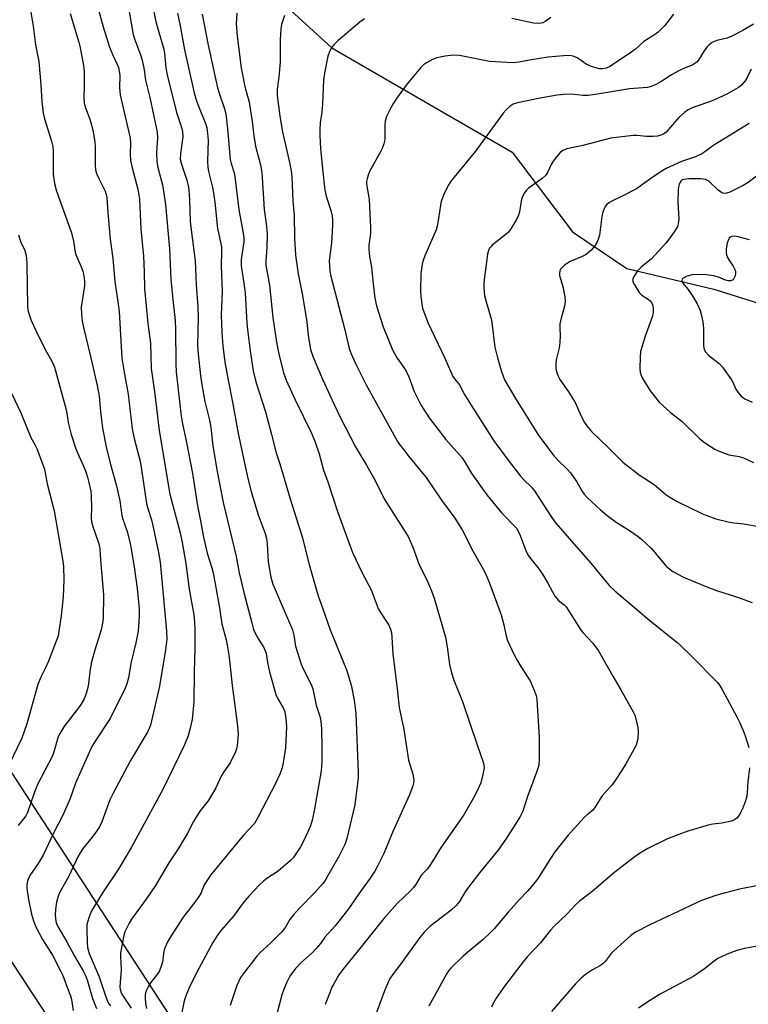
# Model space of a CAD drawing. Units: inches. Extents: x 1189771 to 1195772, y 557456 to 561458.
# Drawn here: x 1189908 to 1190130, y 559422 to 559722 of the extents above; entities that cross this region are included whole.
import ezdxf

# ---------------------------------------------------------------- set-up
doc = ezdxf.new("R2010")
doc.units = ezdxf.units.IN
doc.header["$MEASUREMENT"] = 0
for name, color, linetype in [('HYDRO-Single Line Stream', 4, 'Continuous'), ('NTRL-Trees', 3, 'Continuous'), ('TRANS-Road', 130, 'Continuous'), ('Undefined', 1, 'Continuous')]:
    doc.layers.add(name, color=color, linetype=linetype)

msp = doc.modelspace()

# ---------------------------------------------------------------- linework, layer by layer
at = {"layer": 'HYDRO-Single Line Stream'}
msp.add_lwpolyline([(1189794.44, 559884.83), (1189837.85, 559870.43), (1189885.79, 559860.82), (1189901.83, 559853.18), (1189916.65, 559840.02), (1189925.81, 559820.98), (1189936.73, 559790.37), (1189954.32, 559760.52), (1189974.75, 559739.48), (1190003.07, 559713.63), (1190058.11, 559681.75), (1190076.47, 559657.43), (1190093.11, 559646.22), (1190119.6, 559639.93), (1190152.66, 559629.51)], dxfattribs=at)
at = {"layer": 'NTRL-Trees'}
msp.add_lwpolyline([(1189999.63, 559347.32), (1189770.67, 559699.51), (1189770.73, 560739.85), (1189979.94, 560494.77), (1190008.2, 560451.06), (1190003.4, 560450.58), (1190564.22, 559824.67), (1190563.55, 559404.51)], dxfattribs=at)
at = {"layer": 'TRANS-Road'}
msp.add_lwpolyline([(1189964.39, 559302.08), (1189859.97, 559461.47), (1189778.06, 559587.94), (1189770.67, 559599.22), (1189770.67, 559641.52), (1189834.56, 559542.42), (1189922.22, 559408.75)], dxfattribs=at)
at = {"layer": 'Undefined'}
for points, elevation in [([(1189931.7, 559725.97), (1189933.33, 559720), (1189935.22, 559713.84), (1189936.23, 559711.4), (1189937.68, 559708.38), (1189937.97, 559707.6), (1189938.22, 559706.53), (1189938.36, 559705.14), (1189938.32, 559701.37), (1189938.5, 559699.29), (1189941.51, 559685.99), (1189941.61, 559684.49), (1189941.48, 559681.11), (1189941.65, 559679.19), (1189942.15, 559676.94), (1189943.89, 559670.5), (1189944.4, 559667.39), (1189944.81, 559658.24), (1189945.62, 559650.03), (1189945.83, 559645.17), (1189945.94, 559640.06), (1189946.91, 559629.41), (1189947.69, 559623.47), (1189947.96, 559615.71), (1189949.06, 559607.85), (1189950.42, 559596.71), (1189953.66, 559577.28), (1189956.77, 559565.5), (1189957.42, 559562.57), (1189958.51, 559556.12), (1189959.55, 559548.31), (1189960.95, 559540.42), (1189961.19, 559538.24), (1189961.27, 559536.03), (1189961.3, 559530.49), (1189961.08, 559522.92), (1189960.99, 559514.04), (1189960.47, 559508.52), (1189959.78, 559505.42), (1189959.23, 559503.47), (1189958.1, 559500.75), (1189951.51, 559487.1), (1189945.14, 559475.48), (1189941.96, 559469.52), (1189938.1, 559463), (1189933.28, 559455.82), (1189929.62, 559449.82), (1189928.87, 559447.88), (1189928.35, 559445.87), (1189928.28, 559444.42), (1189928.37, 559440.33), (1189928.52, 559438.89), (1189929.06, 559437), (1189932.04, 559429.92), (1189934.06, 559423.81), (1189934.59, 559422.43), (1189934.94, 559421.76), (1189935.48, 559421)], 342), ([(1189940.54, 559728.77), (1189942.48, 559717.72), (1189942.89, 559716.33), (1189944.71, 559711.53), (1189945.23, 559709.89), (1189945.81, 559706.96), (1189946.25, 559703.76), (1189947.48, 559698.41), (1189949.73, 559687.86), (1189949.89, 559686.19), (1189949.55, 559681.66), (1189949.65, 559678.86), (1189950.03, 559676.68), (1189951.38, 559671.76), (1189952.28, 559665.79), (1189953.5, 559652.27), (1189953.97, 559642.85), (1189954.53, 559636.74), (1189955.23, 559630.34), (1189955.36, 559627.68), (1189955.5, 559617.19), (1189955.61, 559614.59), (1189957.11, 559601.09), (1189957.4, 559599.33), (1189958.75, 559593.08), (1189960.56, 559583.59), (1189962.12, 559573.73), (1189963.12, 559568.66), (1189963.78, 559564.66), (1189965.05, 559559.25), (1189966.47, 559554.8), (1189966.85, 559553.31), (1189968.75, 559542.65), (1189969.49, 559537.72), (1189970.77, 559532.83), (1189971.11, 559531.17), (1189971.63, 559528.1), (1189972.08, 559524.69), (1189972.6, 559518.83), (1189974.19, 559507.39), (1189974.47, 559504.12), (1189974.42, 559502.72), (1189974.18, 559500.46), (1189974.01, 559499.64), (1189973.63, 559498.58), (1189972.02, 559495.26), (1189970.11, 559492.55), (1189969.39, 559491.4), (1189967.66, 559487.67), (1189966.98, 559486.38), (1189965.32, 559483.68), (1189962.91, 559480.59), (1189961.76, 559478.86), (1189960.86, 559477.31), (1189958.94, 559473.6), (1189958.05, 559472.04), (1189956.19, 559468.98), (1189953.34, 559464.68), (1189949.29, 559457.8), (1189946.66, 559453.95), (1189941.95, 559447.54), (1189941.2, 559446.29), (1189940.26, 559444.45), (1189939.92, 559443.63), (1189939.61, 559442.5), (1189938.61, 559437.27), (1189938.57, 559436.1), (1189938.75, 559432.03), (1189938.38, 559426.83), (1189938.48, 559426.02), (1189938.81, 559425), (1189939.2, 559424.28), (1189941.8, 559420.29)], 340), ([(1189948.49, 559726.25), (1189949.27, 559722.08), (1189949.72, 559720.11), (1189951.79, 559713.18), (1189951.97, 559712), (1189952.36, 559707.54), (1189952.77, 559705.36), (1189955.62, 559693.9), (1189957.18, 559689.34), (1189957.54, 559687.98), (1189957.6, 559686.41), (1189956.88, 559681.29), (1189956.81, 559679.62), (1189957.17, 559678.06), (1189958.86, 559673.24), (1189959.25, 559671.55), (1189959.44, 559670.13), (1189959.62, 559667.27), (1189959.83, 559660.64), (1189960.09, 559658.09), (1189961.32, 559648.53), (1189961.68, 559641.27), (1189962.19, 559634.52), (1189962.28, 559631.17), (1189962.09, 559622.87), (1189962.26, 559620.05), (1189962.96, 559613.57), (1189963.37, 559610.66), (1189964.32, 559605.65), (1189965.72, 559599.89), (1189966.17, 559597.72), (1189966.79, 559592.11), (1189968.11, 559584.22), (1189969.91, 559574.78), (1189973.91, 559558.23), (1189974.82, 559553.3), (1189976.18, 559547.3), (1189978.63, 559537.97), (1189979.2, 559536.01), (1189979.82, 559534.47), (1189980.65, 559533.02), (1189982.28, 559530.48), (1189982.76, 559529.51), (1189982.98, 559528.71), (1189983.47, 559525.9), (1189984.09, 559523.05), (1189986.01, 559516.17), (1189986.54, 559514.8), (1189988.18, 559512.06), (1189988.71, 559510.8), (1189989.04, 559508.84), (1189989.25, 559506.27), (1189988.9, 559499.8), (1189988.25, 559495.29), (1189987.8, 559493.43), (1189987.2, 559491.85), (1189985.88, 559488.96), (1189980.63, 559478.73), (1189979.9, 559477.44), (1189979.43, 559476.78), (1189976.07, 559473.21), (1189966.04, 559460.92), (1189964.89, 559459.26), (1189964.14, 559458.03), (1189963.05, 559455.39), (1189962.5, 559454.41), (1189961, 559452.29), (1189957.65, 559448.12), (1189953.82, 559442.15), (1189952.81, 559440.36), (1189951.94, 559438.19), (1189951.7, 559437.01), (1189951.42, 559434.41), (1189950.91, 559432.82), (1189950.33, 559431.57), (1189949.89, 559430.84), (1189947.74, 559428.11), (1189946.98, 559426.87), (1189946.49, 559425.81), (1189946.21, 559424.99), (1189946.11, 559424.42), (1189946.1, 559423.54), (1189946.23, 559421.75), (1189946.47, 559420.28)], 338), ([(1189911.06, 559725.71), (1189911.95, 559720.2), (1189912.68, 559714.58), (1189913.63, 559709.44), (1189914.3, 559702.31), (1189914.54, 559697.19), (1189915, 559693.64), (1189915.39, 559691.94), (1189917.57, 559685.15), (1189917.95, 559683.53), (1189918.07, 559681.96), (1189918.03, 559678.82), (1189918.08, 559675.03), (1189918.2, 559673.59), (1189918.43, 559672.18), (1189919.09, 559669.9), (1189923.58, 559657.12), (1189924.19, 559654.55), (1189924.61, 559651.8), (1189924.85, 559650.75), (1189926.61, 559646.78), (1189927.06, 559645.42), (1189927.4, 559644.02), (1189927.57, 559642.36), (1189927.56, 559640.95), (1189926.62, 559634.41), (1189926.67, 559632.14), (1189926.87, 559630.18), (1189927.27, 559628.26), (1189929.46, 559619.4), (1189931.49, 559610.55), (1189932.03, 559607.28), (1189932.45, 559602.61), (1189933.07, 559597.5), (1189934.18, 559591.8), (1189935.45, 559586.77), (1189937.4, 559579.86), (1189938.34, 559575.27), (1189938.98, 559570.75), (1189939.31, 559569.63), (1189940.74, 559565.58), (1189941.62, 559561.71), (1189942.78, 559555.11), (1189943.65, 559548.48), (1189944.24, 559542.29), (1189944.29, 559540.34), (1189944.18, 559538.35), (1189943.92, 559535.52), (1189943.22, 559531.88), (1189941.77, 559525.61), (1189940.99, 559521.26), (1189940.48, 559519.41), (1189940, 559518.11), (1189935.38, 559508.78), (1189930.81, 559501.91), (1189929.82, 559500.21), (1189924.89, 559489.08), (1189923.2, 559484.36), (1189921.08, 559479.48), (1189918.12, 559473.74), (1189914.94, 559467.02), (1189913.41, 559464.52), (1189910.92, 559460.89), (1189910.36, 559459.73), (1189910.09, 559458.69), (1189910, 559457.89), (1189910.04, 559457.02), (1189910.55, 559453.53), (1189911.4, 559449.07), (1189912.02, 559446.98), (1189912.68, 559445.41), (1189914.81, 559441.33), (1189917.78, 559436.57), (1189920.31, 559431.77), (1189921, 559430.32), (1189922.39, 559426.47), (1189923.37, 559424.12), (1189923.62, 559423.01), (1189924.15, 559419.66)], 346), ([(1189923.25, 559724.16), (1189925.82, 559715.31), (1189926.24, 559713.6), (1189927.26, 559708.19), (1189927.49, 559706.48), (1189927.54, 559702.21), (1189927.4, 559698.21), (1189927.52, 559696.76), (1189927.85, 559695.34), (1189929.18, 559691.86), (1189929.84, 559689.67), (1189930.24, 559687.98), (1189930.74, 559684.83), (1189930.84, 559683.42), (1189930.81, 559677.84), (1189930.94, 559676.37), (1189931.26, 559675.28), (1189931.92, 559673.7), (1189933.89, 559669.88), (1189934.21, 559668.84), (1189934.4, 559667.78), (1189934.71, 559663.23), (1189935.44, 559655.2), (1189936.21, 559649.25), (1189936.89, 559642.23), (1189937.9, 559635.39), (1189938.17, 559633.14), (1189939.01, 559618.86), (1189939.76, 559613.99), (1189940.87, 559607.89), (1189942.11, 559597.27), (1189942.81, 559593.94), (1189944.54, 559587.4), (1189945, 559584.83), (1189946.54, 559574.51), (1189946.91, 559572.9), (1189948, 559569.5), (1189948.59, 559567.27), (1189950.12, 559560.02), (1189950.66, 559556.55), (1189952.65, 559535.52), (1189952.71, 559533), (1189952.35, 559529.78), (1189950.52, 559518.64), (1189947.71, 559506.73), (1189947.37, 559505.77), (1189946.9, 559504.81), (1189941.62, 559495.99), (1189936.34, 559486.04), (1189935.37, 559483.97), (1189932.87, 559477.23), (1189932.17, 559475.7), (1189931.38, 559474.48), (1189929.97, 559472.55), (1189927.19, 559469.18), (1189926.22, 559467.8), (1189925.55, 559466.53), (1189922.74, 559460.46), (1189920.1, 559455.79), (1189919.56, 559454.49), (1189919.08, 559452.67), (1189918.75, 559450.44), (1189918.64, 559448.78), (1189918.84, 559446.93), (1189919.06, 559446.2), (1189919.48, 559445.23), (1189922.2, 559440.58), (1189924.56, 559436.21), (1189927.18, 559431.77), (1189927.83, 559430.5), (1189928.39, 559429.01), (1189930.03, 559423.31), (1189931.29, 559420.23)], 344), ([(1189955.98, 559724.25), (1189956.8, 559720.3), (1189958.1, 559712.97), (1189960.98, 559700.26), (1189961.61, 559698.01), (1189962.17, 559696.37), (1189964.54, 559690.49), (1189964.87, 559689.25), (1189965.17, 559687.5), (1189965.31, 559685.4), (1189965.15, 559678.85), (1189965.21, 559677.16), (1189965.43, 559675.84), (1189966.64, 559671.01), (1189966.97, 559669.33), (1189967.38, 559666.54), (1189968.19, 559658.47), (1189968.45, 559657.08), (1189969.23, 559653.79), (1189969.4, 559652.74), (1189969.44, 559651.42), (1189969.32, 559646.96), (1189969.59, 559639.3), (1189969.33, 559632.05), (1189969.47, 559626.82), (1189969.81, 559622.48), (1189970.06, 559620.21), (1189970.45, 559617.67), (1189971.47, 559612.15), (1189972.79, 559605.43), (1189974.53, 559595.85), (1189977.4, 559582.15), (1189978.41, 559578.14), (1189979.23, 559575.38), (1189980.62, 559571), (1189982.69, 559565.29), (1189983.11, 559563.74), (1189983.33, 559562.13), (1189983.66, 559556.61), (1189984.11, 559553.69), (1189984.47, 559551.98), (1189985.09, 559549.81), (1189985.72, 559548.15), (1189991.04, 559535.9), (1189991.47, 559534.21), (1189992.02, 559530.86), (1189993.71, 559525.35), (1189994.31, 559523.99), (1189996.77, 559519.2), (1189997.31, 559517.83), (1189998.28, 559512.92), (1189999.36, 559509.54), (1189999.71, 559507.96), (1189999.92, 559505.63), (1190000.02, 559500.04), (1190000, 559495.69), (1189999.76, 559492.85), (1189997.68, 559480.57), (1189997.03, 559477.74), (1189996.51, 559476.06), (1189995.71, 559474.15), (1189994.07, 559470.7), (1189993.38, 559469.41), (1189992.1, 559467.45), (1189991.26, 559466.26), (1189990.48, 559465.4), (1189986.69, 559462.18), (1189983.26, 559459.91), (1189982.22, 559459.13), (1189981, 559457.96), (1189977.8, 559454.6), (1189976.02, 559452.46), (1189973.05, 559448.44), (1189969.25, 559444.14), (1189967.94, 559442.33), (1189966.8, 559440.41), (1189962.5, 559432.46), (1189959.82, 559427.22), (1189958.7, 559424.59), (1189958.22, 559423.2), (1189957.94, 559422.07), (1189956.73, 559415.82)], 336), ([(1189963.54, 559723.92), (1189965.23, 559714.95), (1189968.21, 559701.45), (1189968.77, 559699.48), (1189970.31, 559695.05), (1189970.71, 559693.48), (1189971.23, 559688.86), (1189972.06, 559679.55), (1189972.33, 559678.27), (1189973.23, 559675.47), (1189973.49, 559674.31), (1189974.64, 559664.22), (1189976.11, 559656.38), (1189976.2, 559655.27), (1189976.16, 559654.43), (1189975.41, 559648.95), (1189975.36, 559647.05), (1189976.24, 559641.75), (1189976.63, 559638.72), (1189977.1, 559629.69), (1189977.29, 559627.52), (1189978.2, 559620.41), (1189979.04, 559615.02), (1189979.91, 559611.61), (1189982.86, 559602.42), (1189984.69, 559595.52), (1189986.05, 559589.93), (1189987.18, 559586.54), (1189990.36, 559575.87), (1189994, 559564.33), (1189996.12, 559555.8), (1189998.81, 559546.59), (1190000.27, 559542.32), (1190002.6, 559535.93), (1190007.52, 559523.63), (1190008.27, 559521.44), (1190009.07, 559518.55), (1190009.92, 559514.45), (1190010.36, 559510.29), (1190011.11, 559492.21), (1190011.06, 559490.63), (1190010.81, 559488.12), (1190010.32, 559484.17), (1190010.04, 559482.48), (1190007.59, 559472.14), (1190006.99, 559470.35), (1190006.15, 559468.47), (1190005.2, 559466.62), (1190001.76, 559460.64), (1190000.99, 559459.37), (1190000.31, 559458.44), (1189997.9, 559455.63), (1189993.12, 559450.75), (1189991.33, 559448.81), (1189990.27, 559447.4), (1189988.69, 559444.79), (1189987.62, 559443.42), (1189984.47, 559440.3), (1189981.14, 559437.21), (1189980.16, 559436.18), (1189976.38, 559431.37), (1189975.22, 559429.7), (1189974.09, 559427.3), (1189972.02, 559421.14)], 334), ([(1189974.07, 559724.18), (1189973.92, 559721.08), (1189974.16, 559717.22), (1189975.38, 559707.57), (1189976.49, 559701.87), (1189977.88, 559697.07), (1189978.79, 559691.15), (1189979.28, 559686.78), (1189979.78, 559683.55), (1189981.27, 559677.86), (1189981.73, 559675.6), (1189982.42, 559664.3), (1189983.08, 559659.13), (1189983.31, 559656.58), (1189983.2, 559652.62), (1189982.89, 559648.43), (1189982.91, 559647.28), (1189984.03, 559641.16), (1189985.06, 559631.23), (1189986.16, 559623.69), (1189986.8, 559620.54), (1189988.33, 559614.39), (1189989.11, 559612.14), (1189991.9, 559606.1), (1189996.86, 559595.98), (1189998.01, 559593.24), (1189999.24, 559589.59), (1190000.53, 559584.68), (1190001.84, 559581.1), (1190004.83, 559572.01), (1190009.35, 559559.54), (1190012.17, 559553.54), (1190015.07, 559548.08), (1190017.2, 559542.38), (1190017.91, 559541.15), (1190020.41, 559537.32), (1190021, 559536.06), (1190021.23, 559535.01), (1190021.39, 559533.65), (1190021.64, 559528.43), (1190022.92, 559518.78), (1190023.56, 559512.19), (1190025.02, 559505.46), (1190026.44, 559496.04), (1190027.73, 559491.8), (1190027.99, 559490.64), (1190028.06, 559489.82), (1190028, 559489.09), (1190027.79, 559488.25), (1190026.79, 559485.53), (1190021.73, 559474.49), (1190018.94, 559467.54), (1190017.14, 559463.94), (1190016.17, 559462.18), (1190014.73, 559460.06), (1190011.96, 559456.24), (1190008.16, 559450.7), (1190006.77, 559448.85), (1190004.06, 559445.49), (1190000.95, 559441.97), (1189999.63, 559440.13), (1189998.18, 559438.42), (1189997.01, 559437.22), (1189993.61, 559434.17), (1189991.95, 559432.47), (1189990.29, 559430.11), (1189989.34, 559428.28), (1189988.32, 559425.8), (1189987.84, 559424.4), (1189984.83, 559413.05)], 332), ([(1189988.58, 559723.47), (1189987.73, 559720.76), (1189987.49, 559719.35), (1189987.3, 559716.16), (1189987.34, 559709.33), (1189986.87, 559704.66), (1189986.39, 559700.97), (1189986.42, 559699.07), (1189987.19, 559692.73), (1189987.98, 559687.93), (1189990.17, 559678.6), (1189990.64, 559676.11), (1189990.82, 559674.2), (1189991.16, 559666.79), (1189991.55, 559662.54), (1189991.68, 559655.45), (1189991.98, 559650.33), (1189992.77, 559644.6), (1189994.03, 559638.54), (1189995.35, 559630.68), (1189995.97, 559625.1), (1189996.3, 559622.87), (1189996.59, 559621.53), (1189997.41, 559619.12), (1190000.24, 559612.41), (1190003.01, 559606.25), (1190005.61, 559600.8), (1190010.3, 559591.8), (1190011.59, 559589.53), (1190013.67, 559586.19), (1190016.26, 559581.44), (1190019.05, 559575.89), (1190025.42, 559565.86), (1190026.31, 559564.34), (1190027.76, 559561.13), (1190029.75, 559555.69), (1190031.93, 559551.36), (1190033.52, 559547.8), (1190034.3, 559545.57), (1190037.71, 559533.6), (1190038.23, 559530.68), (1190038.93, 559525.27), (1190039.56, 559522.73), (1190040.27, 559520.49), (1190042.9, 559513.96), (1190047.45, 559500.8), (1190049.26, 559495.42), (1190049.45, 559494.55), (1190049.49, 559493.71), (1190049.16, 559491.67), (1190048.48, 559489.17), (1190047.45, 559486.75), (1190046.23, 559484.39), (1190043.34, 559479.39), (1190036.4, 559469.55), (1190032.83, 559463.7), (1190032.1, 559462.78), (1190030.76, 559461.4), (1190030.26, 559460.77), (1190028.82, 559458.3), (1190028, 559457.14), (1190027.04, 559456.14), (1190023.06, 559452.39), (1190018.92, 559447.7), (1190012.86, 559440.05), (1190006.37, 559432.14), (1190005.24, 559430.53), (1190003.62, 559427.77), (1190003.08, 559426.74), (1190002.51, 559425.37), (1190001.05, 559421.47)], 330), ([(1190107.34, 559723.92), (1190104.66, 559720.42), (1190103.67, 559719.39), (1190102.6, 559718.43), (1190101.78, 559717.81), (1190098.28, 559715.59), (1190095.73, 559713.22), (1190093.9, 559711.86), (1190087.88, 559707.96), (1190086.75, 559707.4), (1190085.63, 559707.2), (1190084.78, 559707.24), (1190083.65, 559707.48), (1190082.26, 559707.91), (1190080.63, 559708.66), (1190078.84, 559710), (1190077.9, 559710.56), (1190076.65, 559711.07), (1190075.55, 559711.25), (1190073.78, 559711.17), (1190069.03, 559710.75), (1190063.96, 559709.96), (1190060.16, 559709.21), (1190058.39, 559709.07), (1190051.2, 559709.49), (1190041.97, 559711.27), (1190040.15, 559711.39), (1190037.6, 559711.07), (1190035.07, 559710.59), (1190033.74, 559710.05), (1190031.94, 559709.06), (1190030.99, 559708.41), (1190030.2, 559707.63), (1190026.03, 559702.6), (1190023.28, 559698.84), (1190021.91, 559696.78), (1190021.07, 559695.28), (1190019.79, 559692.62), (1190019.35, 559691.27), (1190019.24, 559689.91), (1190019.22, 559685.95), (1190019.12, 559685.11), (1190018.9, 559684.27), (1190018.39, 559682.91), (1190017.88, 559681.84), (1190014.56, 559675.84), (1190014.13, 559674.76), (1190013.81, 559673.66), (1190013.64, 559672.83), (1190013.62, 559672.02), (1190014.48, 559667.33), (1190014.88, 559658.72), (1190014.81, 559656.98), (1190014.3, 559653.22), (1190014.3, 559652.1), (1190014.55, 559649.89), (1190015.14, 559646.65), (1190015.63, 559641.59), (1190016.22, 559637.17), (1190016.7, 559634.86), (1190018.73, 559628.4), (1190021.62, 559621.36), (1190023.02, 559618.84), (1190025.21, 559615.65), (1190025.8, 559614.67), (1190026.51, 559613.12), (1190028.21, 559608.65), (1190029.15, 559606.61), (1190030.25, 559604.59), (1190032.72, 559600.58), (1190037.8, 559594.04), (1190042.8, 559588.4), (1190043.53, 559587.3), (1190045.58, 559583.84), (1190048.99, 559578.98), (1190050.38, 559577.12), (1190054.96, 559571.54), (1190059.37, 559566.93), (1190059.95, 559565.98), (1190060.56, 559564.71), (1190062.14, 559560.35), (1190062.87, 559558.81), (1190063.63, 559557.65), (1190065.88, 559554.88), (1190067.38, 559552.85), (1190068.97, 559550.17), (1190071.06, 559546.19), (1190072.2, 559544.86), (1190073.96, 559543.54), (1190074.51, 559542.94), (1190078.91, 559535.99), (1190079.65, 559535.07), (1190082.65, 559531.77), (1190084.42, 559529.51), (1190088.79, 559521.68), (1190091.28, 559517.56), (1190095.05, 559510.88), (1190095.52, 559509.81), (1190095.84, 559508.69), (1190096.38, 559506.1), (1190096.54, 559504.69), (1190096.42, 559502.55), (1190095.88, 559500.69), (1190095.24, 559499.37), (1190092.73, 559494.93), (1190091.67, 559493.15), (1190089.1, 559489.25), (1190088.4, 559488.32), (1190085.48, 559485.07), (1190083.34, 559481.59), (1190082.65, 559480.85), (1190080.92, 559479.4), (1190080.09, 559478.59), (1190075.16, 559473.2), (1190071.11, 559468.08), (1190068.82, 559464.61), (1190066.03, 559460.07), (1190065.11, 559458.77), (1190062.81, 559456.09), (1190060.37, 559453.53), (1190056.82, 559449.63), (1190052.63, 559444.58), (1190051.41, 559443.3), (1190049.23, 559441.26), (1190045.12, 559437.91), (1190043.15, 559436.19), (1190039.37, 559432.51), (1190038.66, 559431.69), (1190038.12, 559430.88), (1190032.61, 559420.98)], 326), ([(1190069.89, 559722.86), (1190068.19, 559721.7), (1190067.42, 559721.3), (1190066.89, 559721.12), (1190066.12, 559721.03), (1190064.58, 559721.21), (1190058, 559722.61)], 328), ([(1190012.98, 559722.45), (1190011.57, 559721.47), (1190005.04, 559715.85), (1190003.81, 559714.67), (1190003.1, 559713.84), (1190002.67, 559713.15), (1190002.22, 559712.16), (1190001.88, 559711.09), (1190000.83, 559705.93), (1190000.56, 559703.9), (1190000.24, 559696.38), (1189999.99, 559694.01), (1189999.51, 559690.69), (1189999.35, 559688.65), (1189999.36, 559686.9), (1189999.57, 559682.84), (1190000.17, 559676.68), (1190000.95, 559670.11), (1190001.36, 559668.29), (1190002.75, 559663.95), (1190003.13, 559662.27), (1190003.29, 559661.14), (1190003.28, 559659.37), (1190002.93, 559654.05), (1190002.26, 559648.56), (1190002.3, 559647.08), (1190002.46, 559645.31), (1190002.76, 559643.87), (1190007, 559627.55), (1190008.38, 559621.8), (1190008.97, 559620.2), (1190010.33, 559617.2), (1190013.57, 559610.71), (1190023.05, 559593.38), (1190023.67, 559592.44), (1190024.98, 559590.89), (1190026.55, 559588.84), (1190031.85, 559582.45), (1190036.5, 559575.44), (1190040.58, 559570.02), (1190042.8, 559566.42), (1190046.17, 559559.81), (1190049.12, 559554.6), (1190049.9, 559553.06), (1190051.14, 559550.15), (1190054.69, 559540.5), (1190055.58, 559537.37), (1190056.22, 559533.92), (1190056.66, 559532.66), (1190058.64, 559528.43), (1190059.7, 559526.43), (1190060.7, 559524.72), (1190062.8, 559521.56), (1190063.53, 559520.31), (1190064.67, 559517.67), (1190065.37, 559515.78), (1190065.6, 559514.65), (1190065.76, 559512.91), (1190066.37, 559503.2), (1190066.29, 559496.44), (1190066.19, 559494.68), (1190065.92, 559493.53), (1190064.43, 559489.31), (1190062.77, 559484.95), (1190061.29, 559480.48), (1190060.39, 559478.71), (1190056.19, 559471.91), (1190053.67, 559468.47), (1190048.52, 559462.18), (1190044.78, 559457.27), (1190043.77, 559455.84), (1190041.99, 559452.96), (1190041.03, 559451.65), (1190039.52, 559450.22), (1190032.98, 559445.24), (1190031.19, 559443.51), (1190029.94, 559441.96), (1190023.81, 559433.51), (1190021.75, 559430.87), (1190020.66, 559429.17), (1190019.18, 559425.62), (1190016.72, 559419.02)], 328), ([(1190131.7, 559720.81), (1190128.43, 559718.94), (1190125.09, 559717.17), (1190123.68, 559716.63), (1190120.57, 559715.89), (1190119.14, 559715.28), (1190118.22, 559714.59), (1190117.44, 559713.8), (1190116.66, 559712.72), (1190115.03, 559710.02), (1190114.51, 559709.36), (1190114.12, 559709.03), (1190113.17, 559708.47), (1190109.99, 559707.15), (1190108.69, 559706.53), (1190106.67, 559705.34), (1190103.46, 559703.23), (1190101.53, 559702.18), (1190100.45, 559701.77), (1190099.35, 559701.54), (1190093.92, 559701.13), (1190084.14, 559699.48), (1190081.3, 559699.07), (1190079.67, 559699.06), (1190076.2, 559699.46), (1190073.83, 559699.36), (1190071.78, 559699.15), (1190066.65, 559698.28), (1190059.73, 559696.82), (1190058.41, 559696.42), (1190057.49, 559695.85), (1190056.27, 559694.72), (1190055.32, 559693.64), (1190046.87, 559682.07), (1190039.51, 559673.02), (1190038.51, 559671.6), (1190037.13, 559668.63), (1190036.39, 559666.69), (1190036.17, 559665.55), (1190035.65, 559661.5), (1190035.2, 559659.21), (1190034.9, 559658.09), (1190031.41, 559650.06), (1190031.02, 559648.97), (1190030.66, 559647.62), (1190030.4, 559646.21), (1190030.25, 559644.47), (1190030.13, 559639.45), (1190030.22, 559637.68), (1190030.51, 559635.31), (1190030.75, 559634.16), (1190032.35, 559629.7), (1190037.55, 559618.8), (1190040.02, 559613.26), (1190040.51, 559612.52), (1190042.01, 559610.71), (1190043.54, 559607.79), (1190045.33, 559604.83), (1190052.51, 559593.65), (1190056.83, 559587.67), (1190060.61, 559582.83), (1190061.71, 559581.58), (1190063.91, 559579.53), (1190064.94, 559578.37), (1190069.85, 559570.63), (1190071.4, 559568.48), (1190076.21, 559562.93), (1190082.12, 559556.27), (1190087.68, 559549.47), (1190089.39, 559547.83), (1190100.07, 559538.77), (1190108.8, 559531.75), (1190112.92, 559527.76), (1190120.76, 559519.78), (1190121.56, 559518.69), (1190122.28, 559517.48), (1190126.67, 559509.27), (1190127.44, 559507.71), (1190128.58, 559505.1), (1190129.17, 559503.49), (1190130.26, 559499.92)], 324), ([(1190130.97, 559707.09), (1190129.81, 559704.54), (1190129.21, 559703.55), (1190128.09, 559702.2), (1190127.17, 559701.5), (1190123.56, 559699.47), (1190119.85, 559697.71), (1190118.29, 559697.09), (1190114.39, 559695.86), (1190112.82, 559695.18), (1190111.83, 559694.65), (1190110.67, 559693.83), (1190108.92, 559692.38), (1190105.07, 559687.91), (1190104.24, 559687.28), (1190103.49, 559686.92), (1190102.42, 559686.62), (1190101.03, 559686.53), (1190099.06, 559686.59), (1190096.14, 559686.86), (1190094.98, 559686.89), (1190088.17, 559685.99), (1190079.62, 559683.79), (1190074.8, 559682.77), (1190073.56, 559682.24), (1190072.7, 559681.63), (1190071.57, 559680.36), (1190070.56, 559678.98), (1190070, 559677.97), (1190068.9, 559675.58), (1190068.29, 559674.6), (1190067.24, 559673.68), (1190062.96, 559670.66), (1190062.32, 559670.06), (1190061.83, 559669.39), (1190061.31, 559668.4), (1190060.97, 559667.43), (1190060.31, 559663.58), (1190060.03, 559662.48), (1190059.27, 559660.95), (1190057.47, 559658), (1190056.92, 559657.34), (1190056.29, 559656.73), (1190052.01, 559653.36), (1190051.43, 559652.79), (1190051.15, 559652.4), (1190050.83, 559651.75), (1190050.57, 559650.66), (1190049.43, 559642), (1190049.4, 559640.28), (1190049.66, 559638), (1190050.12, 559636.08), (1190051.75, 559630.52), (1190052.81, 559622.19), (1190053.65, 559618.94), (1190054.85, 559614.75), (1190055.29, 559613.36), (1190055.74, 559612.25), (1190059.05, 559606.53), (1190066.26, 559595.13), (1190070.57, 559589.28), (1190072.11, 559587.62), (1190074.9, 559584.95), (1190075.85, 559583.85), (1190077.86, 559581.04), (1190079.35, 559578.36), (1190080.07, 559577.31), (1190081.1, 559576.23), (1190085.04, 559572.54), (1190087.04, 559570.81), (1190089.8, 559568.74), (1190093.91, 559566.19), (1190096.56, 559564.38), (1190097.69, 559563.48), (1190100.6, 559560.72), (1190103.95, 559556.64), (1190105.11, 559555.35), (1190106.14, 559554.36), (1190107.06, 559553.71), (1190110.32, 559552), (1190116.97, 559549.18), (1190120.43, 559547.9), (1190126.56, 559545.96), (1190131.29, 559544.21)], 322), ([(1190130.44, 559690.57), (1190120.11, 559684.19), (1190118.88, 559683.37), (1190116.89, 559681.82), (1190115.92, 559681.21), (1190114.06, 559680.34), (1190109.78, 559678.95), (1190105.11, 559676.73), (1190103.59, 559675.84), (1190100.43, 559673.76), (1190096.03, 559670.58), (1190091.87, 559668.38), (1190088.49, 559666.81), (1190087.58, 559666.24), (1190087, 559665.74), (1190086.51, 559665.14), (1190086.12, 559664.45), (1190085.71, 559663.46), (1190085.43, 559662.09), (1190084.78, 559656.41), (1190084.23, 559654.79), (1190083.45, 559653.26), (1190082.15, 559651.79), (1190080.68, 559650.51), (1190079.45, 559649.86), (1190075.82, 559648.35), (1190074.1, 559647.22), (1190073.43, 559646.66), (1190072.88, 559646.03), (1190072.66, 559645.54), (1190072.49, 559644.74), (1190072.49, 559644.19), (1190072.59, 559643.64), (1190073.37, 559641.48), (1190073.65, 559640.37), (1190074.14, 559637.55), (1190074.27, 559636.14), (1190074.06, 559634.72), (1190072.99, 559631.02), (1190072.62, 559629.31), (1190072.58, 559628.18), (1190072.73, 559625.63), (1190072.62, 559623.68), (1190072.38, 559622.01), (1190071.54, 559618.3), (1190071.42, 559617.2), (1190071.43, 559615.58), (1190071.68, 559614.47), (1190072.08, 559613.39), (1190072.61, 559612.35), (1190075.31, 559608.52), (1190077.34, 559605.32), (1190079.25, 559600.9), (1190080.14, 559599.18), (1190080.72, 559598.25), (1190082.32, 559596.5), (1190087.42, 559591.61), (1190091.84, 559587.08), (1190096.81, 559583.17), (1190101.37, 559580.27), (1190105.01, 559577.21), (1190106.17, 559576.38), (1190108.47, 559575.09), (1190115.97, 559571.45), (1190117.53, 559570.79), (1190120.19, 559569.81), (1190123.96, 559568.91), (1190125.7, 559568.6), (1190128.82, 559568.3), (1190133.32, 559567.43)], 320), ([(1190132.65, 559674.42), (1190130.07, 559672.53), (1190128.61, 559671.59), (1190124.48, 559669.57), (1190123.47, 559669.24), (1190122.72, 559669.16), (1190122.1, 559669.33), (1190121.65, 559669.6), (1190120.81, 559670.31), (1190118.34, 559672.7), (1190117.73, 559673.11), (1190117.06, 559673.4), (1190115.6, 559673.61), (1190112, 559673.67), (1190110.42, 559673.46), (1190109.96, 559673.28), (1190109.66, 559673.06), (1190109.35, 559672.65), (1190109.02, 559671.91), (1190108.8, 559671.1), (1190108.7, 559670.25), (1190108.62, 559666.51), (1190108.91, 559661.33), (1190108.75, 559659.89), (1190108.49, 559659.07), (1190107.92, 559658.06), (1190106.59, 559656.09), (1190104.98, 559654), (1190100.56, 559649.16), (1190097.44, 559646.62), (1190096.35, 559645.53), (1190095.27, 559643.91), (1190094.95, 559643.19), (1190094.86, 559642.71), (1190094.95, 559642.19), (1190095.29, 559641.42), (1190096.85, 559638.89), (1190097.62, 559638.07), (1190099.57, 559636.87), (1190100.19, 559636.34), (1190100.51, 559635.92), (1190100.88, 559635.23), (1190101.12, 559634.21), (1190101.14, 559632.88), (1190100.89, 559631.68), (1190098.66, 559625.57), (1190097.7, 559622.55), (1190097.28, 559620.89), (1190097.11, 559619.17), (1190097, 559615.69), (1190097.15, 559614.59), (1190097.58, 559613.3), (1190098.24, 559612.06), (1190100.23, 559608.92), (1190101.8, 559606.81), (1190102.92, 559605.46), (1190106.42, 559602.29), (1190109.96, 559599.53), (1190115.39, 559594.2), (1190116.72, 559593.07), (1190119.93, 559591.09), (1190121.22, 559590.44), (1190124.19, 559589.37), (1190127.31, 559588.83), (1190128.64, 559588.43), (1190131.69, 559586.98)], 318), ([(1189907.46, 559656.53), (1189908.16, 559654.28), (1189909.38, 559651.7), (1189909.74, 559650.59), (1189909.9, 559649.46), (1189910, 559647.46), (1189910.24, 559634.78), (1189910.35, 559633.6), (1189910.66, 559632.17), (1189911.32, 559630.39), (1189912.76, 559627.3), (1189915.64, 559621.54), (1189917.65, 559617.95), (1189918.45, 559616.15), (1189921.9, 559603.47), (1189922.17, 559602.1), (1189922.57, 559599.22), (1189923.53, 559595.5), (1189924.98, 559591.16), (1189925.85, 559589.03), (1189927.06, 559586.4), (1189927.97, 559584.09), (1189928.5, 559582.5), (1189928.95, 559580.84), (1189929.5, 559578.28), (1189929.67, 559576.85), (1189929.77, 559573.13), (1189929.64, 559570.11), (1189929.76, 559568.82), (1189930.13, 559567.43), (1189931.84, 559562.43), (1189932.13, 559561.32), (1189932.26, 559560.48), (1189932.45, 559557.25), (1189933.42, 559546.58), (1189933.3, 559539.36), (1189933.1, 559537.92), (1189932.65, 559535.92), (1189930.73, 559529.71), (1189929.7, 559526.08), (1189929.31, 559523.91), (1189928.68, 559518.63), (1189928.09, 559516.43), (1189927.49, 559514.84), (1189926.34, 559512.89), (1189921.27, 559506.22), (1189920.04, 559504.25), (1189919.5, 559502.94), (1189918.31, 559498.88), (1189917.79, 559497.37), (1189913.14, 559488.44), (1189912.31, 559486.33), (1189910.15, 559480.11), (1189909.66, 559479.08), (1189909.01, 559478.12), (1189907.37, 559476.1)], 348), ([(1190130.46, 559655.02), (1190127.04, 559655.88), (1190125.92, 559656.07), (1190125.15, 559655.98), (1190124.71, 559655.77), (1190124.33, 559655.46), (1190123.94, 559654.8), (1190123.7, 559653.99), (1190123.42, 559652.28), (1190123.38, 559651.16), (1190123.51, 559650.38), (1190123.8, 559649.6), (1190124.36, 559648.62), (1190125.55, 559646.93), (1190125.93, 559646.13), (1190126.2, 559645.31), (1190126.26, 559644.76), (1190126.1, 559643.95), (1190125.75, 559643.21), (1190125.42, 559642.81), (1190125.23, 559642.67), (1190124.76, 559642.51), (1190123.94, 559642.5), (1190123.14, 559642.7), (1190121.01, 559643.62), (1190119.63, 559643.98), (1190117.29, 559644.33), (1190114.37, 559644.44), (1190112.91, 559644.28), (1190111.22, 559643.8), (1190110.31, 559643.27), (1190109.99, 559642.94), (1190109.83, 559642.58), (1190109.89, 559642.23), (1190110.09, 559641.86), (1190111.78, 559639.83), (1190113.4, 559637.42), (1190114.49, 559635.47), (1190115.41, 559633.38), (1190115.92, 559631.48), (1190116.36, 559629.27), (1190116.47, 559627.61), (1190116.49, 559622.6), (1190116.68, 559621.53), (1190117.04, 559620.81), (1190118.1, 559619.7), (1190121.29, 559617.19), (1190122.29, 559616.13), (1190125.03, 559612.25), (1190125.45, 559611.48), (1190126.36, 559609.39), (1190126.9, 559608.42), (1190127.98, 559607.21), (1190129.08, 559606.44), (1190131.31, 559605.37)], 316), ([(1189905.36, 559608.19), (1189908.2, 559602.13), (1189911.17, 559594.61), (1189912.54, 559592.26), (1189913.04, 559591.24), (1189914.81, 559586.62), (1189915.37, 559584.97), (1189916.21, 559580.51), (1189918.35, 559572.24), (1189920.88, 559557.49), (1189921.15, 559555.28), (1189921.24, 559551.1), (1189921.07, 559545.96), (1189920.5, 559540.19), (1189919.8, 559535.45), (1189919.51, 559533.99), (1189918.99, 559532.4), (1189916.62, 559526.27), (1189915.71, 559524.26), (1189914.28, 559521.44), (1189913.39, 559519.23), (1189910.03, 559507.19), (1189908.44, 559502.82), (1189904.73, 559494.95)], 350), ([(1190130.5, 559493.78), (1190129.96, 559489.44), (1190129.78, 559486.2), (1190129.65, 559485.04), (1190129.25, 559483.65), (1190128.32, 559481.21), (1190127.32, 559479.28), (1190126.64, 559478.4), (1190125.74, 559477.77), (1190124.93, 559477.47), (1190122.03, 559476.86), (1190119.27, 559476.52), (1190117.88, 559476.25), (1190111.67, 559474.37), (1190108.92, 559473.42), (1190105.46, 559472.04), (1190099.44, 559469.08), (1190097.4, 559467.91), (1190095.71, 559466.73), (1190089.42, 559461.83), (1190082.41, 559455.9), (1190078.64, 559453.01), (1190077.38, 559451.86), (1190074.75, 559449.06), (1190070.76, 559445.27), (1190069.8, 559444.17), (1190066.75, 559440.28), (1190062.69, 559436.05), (1190061.74, 559434.94), (1190056.08, 559427.48), (1190053.19, 559423.34), (1190052.37, 559421.94), (1190051.76, 559420.67)], 324), ([(1190133.61, 559457.87), (1190127.48, 559456.71), (1190122.73, 559455.49), (1190120.24, 559454.77), (1190116.17, 559453.32), (1190114.31, 559452.55), (1190108.71, 559449.84), (1190100.07, 559445.83), (1190095.73, 559443.52), (1190094.29, 559442.55), (1190089.09, 559437.86), (1190088.32, 559437.01), (1190086.41, 559434.55), (1190085.7, 559433.84), (1190084.86, 559433.27), (1190082.57, 559432.06), (1190080.44, 559430.61), (1190079.15, 559429.51), (1190077.37, 559427.73), (1190070.06, 559419.28)], 322), ([(1190137.93, 559440.23), (1190128.96, 559438.51), (1190126.67, 559437.99), (1190123.7, 559436.82), (1190120.86, 559435.47), (1190119.72, 559434.72), (1190116.74, 559432.3), (1190113.5, 559430.06), (1190103.04, 559424.49), (1190098.86, 559421.9), (1190096.64, 559420.3)], 320)]:
    msp.add_lwpolyline(points, dxfattribs=dict(at, elevation=elevation))

doc.saveas('drawing.dxf')
